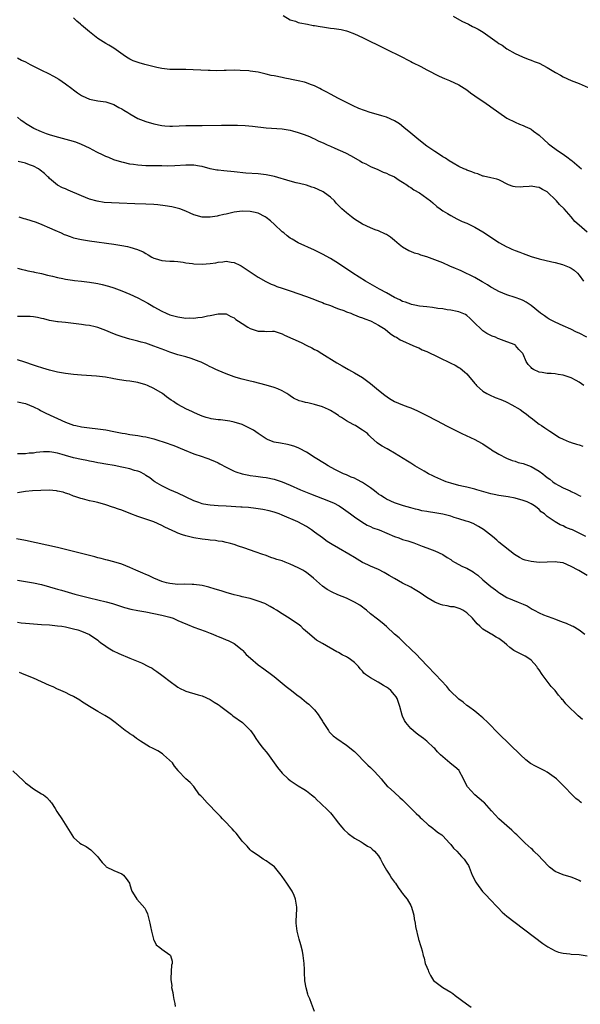
# Model space of a CAD drawing. Units: inches. Extents: x 2553000 to 2556000, y 1518000 to 1521000.
# Drawn here: x 2553528 to 2553667, y 1519401 to 1519646 of the extents above; entities that cross this region are included whole.
import ezdxf

# ---------------------------------------------------------------- set-up
doc = ezdxf.new("R2010")
doc.units = ezdxf.units.IN
doc.header["$MEASUREMENT"] = 0
doc.layers.add('LD25531518_10ft', color=123, linetype='Continuous')

msp = doc.modelspace()

# ---------------------------------------------------------------- linework, layer by layer
at = {"layer": 'LD25531518_10ft'}
for points, elevation in [([(2553593.21, 1519647.21), (2553595, 1519646.09), (2553596.26, 1519645.74), (2553597, 1519645.47), (2553597.36, 1519645.36), (2553599.25, 1519645), (2553600.7, 1519644.7), (2553601, 1519644.67), (2553602.41, 1519644.41), (2553603, 1519644.34), (2553605, 1519644.06), (2553605.95, 1519643.95), (2553607.68, 1519643.68), (2553609, 1519643.36), (2553609.28, 1519643.28), (2553611, 1519642.65), (2553613, 1519641.71), (2553618.53, 1519639), (2553623, 1519636.78), (2553624.17, 1519636.17), (2553625, 1519635.76), (2553625.49, 1519635.49), (2553627.56, 1519634.44), (2553629, 1519633.67), (2553632.1, 1519632.1), (2553633.47, 1519631.47), (2553634.64, 1519631), (2553637, 1519629.91), (2553639, 1519628.67), (2553639.9, 1519627.9), (2553641, 1519627.21), (2553641.11, 1519627.11), (2553643, 1519625.83), (2553644.65, 1519624.65), (2553645, 1519624.43), (2553646.99, 1519622.99), (2553649, 1519621.64), (2553651, 1519620.58), (2553652.14, 1519620.14), (2553653, 1519619.75), (2553653.56, 1519619.56), (2553654.72, 1519619), (2553655, 1519618.85), (2553655.65, 1519618.35), (2553657, 1519617.37), (2553658.23, 1519616.23), (2553659.29, 1519615.29), (2553659.65, 1519615), (2553661.57, 1519613.57), (2553662.79, 1519612.79), (2553663.94, 1519611.94), (2553665, 1519611.18), (2553665.24, 1519611), (2553667.56, 1519609)], 8920), ([(2553635.58, 1519647), (2553637.77, 1519645.77), (2553639.38, 1519645), (2553640.44, 1519644.44), (2553641, 1519644.2), (2553641.79, 1519643.79), (2553643.07, 1519643.07), (2553646.57, 1519640.57), (2553647, 1519640.21), (2553647.78, 1519639.78), (2553649, 1519638.85), (2553651, 1519637.69), (2553652.85, 1519636.85), (2553654.28, 1519636.28), (2553655, 1519636.08), (2553655.74, 1519635.74), (2553657, 1519635.3), (2553659, 1519634.24), (2553661.06, 1519633), (2553662.3, 1519632.3), (2553663, 1519631.94), (2553665, 1519631.02), (2553667, 1519630.25), (2553669.23, 1519629.23)], 8910), ([(2553669, 1519593.21), (2553667, 1519594.91), (2553665.9, 1519595.9), (2553665.03, 1519597), (2553663.23, 1519599), (2553662.08, 1519600.08), (2553661.35, 1519601), (2553661, 1519601.35), (2553659.24, 1519603), (2553659, 1519603.21), (2553657.82, 1519603.82), (2553657, 1519604.32), (2553656.38, 1519604.38), (2553655, 1519604.64), (2553654.57, 1519604.57), (2553653, 1519604.47), (2553652.41, 1519604.41), (2553651, 1519604.49), (2553650.55, 1519604.55), (2553649.35, 1519605), (2553647, 1519606.23), (2553646.44, 1519606.44), (2553645, 1519606.7), (2553643.16, 1519607.16), (2553643, 1519607.18), (2553641.7, 1519607.7), (2553641, 1519607.9), (2553640.24, 1519608.24), (2553639, 1519608.68), (2553638.78, 1519608.78), (2553638.24, 1519609), (2553637, 1519609.6), (2553635.59, 1519610.41), (2553634.61, 1519611), (2553633.64, 1519611.64), (2553633, 1519612), (2553632.41, 1519612.41), (2553631, 1519613.27), (2553629, 1519614.67), (2553627, 1519616.23), (2553625, 1519617.88), (2553623.31, 1519619.31), (2553622.19, 1519620.19), (2553620.98, 1519620.98), (2553619, 1519621.83), (2553617.83, 1519622.17), (2553617, 1519622.43), (2553614.93, 1519623), (2553613.49, 1519623.49), (2553612.05, 1519624.05), (2553610.67, 1519624.67), (2553609, 1519625.49), (2553607, 1519626.52), (2553605, 1519627.59), (2553604.1, 1519628.1), (2553602.79, 1519628.79), (2553602.35, 1519629), (2553601, 1519629.64), (2553600.03, 1519629.97), (2553599, 1519630.38), (2553598.54, 1519630.54), (2553597, 1519630.9), (2553595.27, 1519631.27), (2553595, 1519631.31), (2553593.61, 1519631.61), (2553593, 1519631.71), (2553591, 1519632.14), (2553590.27, 1519632.27), (2553589, 1519632.61), (2553588.64, 1519632.64), (2553586.96, 1519633.04), (2553585, 1519633.3), (2553584.64, 1519633.36), (2553582.49, 1519633.51), (2553581, 1519633.53), (2553579, 1519633.48), (2553578.54, 1519633.46), (2553576.56, 1519633.44), (2553575, 1519633.49), (2553574.51, 1519633.49), (2553569, 1519633.74), (2553566.26, 1519633.74), (2553565, 1519633.71), (2553563, 1519633.94), (2553561.77, 1519634.23), (2553558.77, 1519635), (2553557.38, 1519635.38), (2553555.88, 1519635.88), (2553555, 1519636.33), (2553554.58, 1519636.58), (2553553.93, 1519637), (2553551, 1519639.08), (2553549.81, 1519639.81), (2553549, 1519640.23), (2553547.74, 1519641), (2553547, 1519641.42), (2553545, 1519643.08), (2553543.98, 1519643.98), (2553543, 1519644.79), (2553542.72, 1519645), (2553541.78, 1519645.78), (2553541, 1519646.6)], 8930), ([(2553527, 1519636.63), (2553528.05, 1519636.05), (2553529, 1519635.61), (2553530.14, 1519635), (2553531, 1519634.59), (2553533, 1519633.6), (2553534.72, 1519632.72), (2553536.03, 1519632.03), (2553537.3, 1519631.3), (2553539, 1519630.13), (2553540.55, 1519629), (2553541, 1519628.63), (2553541.95, 1519627.95), (2553543, 1519627.25), (2553543.17, 1519627.17), (2553545, 1519626.36), (2553547, 1519625.91), (2553549, 1519625.64), (2553551, 1519625.05), (2553552.25, 1519624.25), (2553553, 1519623.93), (2553553.56, 1519623.56), (2553554.53, 1519623), (2553555, 1519622.7), (2553557, 1519621.56), (2553558.33, 1519621), (2553559, 1519620.75), (2553561, 1519620.22), (2553563, 1519619.81), (2553563.72, 1519619.72), (2553565, 1519619.62), (2553565.62, 1519619.62), (2553569, 1519619.77), (2553571.74, 1519619.74), (2553573, 1519619.75), (2553577.88, 1519619.88), (2553579.9, 1519619.9), (2553581.87, 1519619.87), (2553583.77, 1519619.77), (2553585.61, 1519619.61), (2553589, 1519619.23), (2553593, 1519618.92), (2553595, 1519618.6), (2553595.54, 1519618.46), (2553597, 1519618.02), (2553598.47, 1519617.53), (2553599.78, 1519617), (2553600.61, 1519616.61), (2553601, 1519616.46), (2553601.97, 1519615.97), (2553603.35, 1519615.35), (2553604.19, 1519615), (2553605, 1519614.6), (2553606.11, 1519614.11), (2553608.76, 1519613), (2553610.21, 1519612.21), (2553612.36, 1519611), (2553613, 1519610.6), (2553613.81, 1519610.19), (2553615, 1519609.55), (2553616.8, 1519608.8), (2553617, 1519608.74), (2553618.17, 1519608.17), (2553619, 1519607.94), (2553619.57, 1519607.57), (2553621, 1519606.98), (2553622.15, 1519606.15), (2553623, 1519605.7), (2553624.05, 1519605), (2553624.58, 1519604.58), (2553625, 1519604.34), (2553625.78, 1519603.78), (2553627.18, 1519603), (2553629.98, 1519601), (2553630.5, 1519600.5), (2553631.56, 1519599.56), (2553632.36, 1519599), (2553633, 1519598.52), (2553634.15, 1519597.85), (2553635, 1519597.33), (2553636.51, 1519596.51), (2553637, 1519596.3), (2553637.86, 1519595.86), (2553639, 1519595.41), (2553641, 1519594.48), (2553643, 1519593.31), (2553644.37, 1519592.37), (2553647, 1519590.62), (2553649, 1519589.53), (2553649.39, 1519589.39), (2553650.22, 1519589), (2553651, 1519588.66), (2553652.21, 1519588.21), (2553653, 1519587.88), (2553655, 1519587.12), (2553657, 1519586.54), (2553660.18, 1519585.82), (2553661, 1519585.62), (2553662.86, 1519585.14), (2553663.27, 1519585), (2553664.49, 1519584.49), (2553665, 1519584.22), (2553665.73, 1519583.73), (2553666.54, 1519583), (2553667, 1519582.47), (2553668.04, 1519581)], 8940), ([(2553668.86, 1519567), (2553667, 1519568.02), (2553666.3, 1519568.3), (2553664.94, 1519569), (2553663, 1519569.86), (2553661, 1519570.79), (2553659.55, 1519571.55), (2553659, 1519571.88), (2553658.32, 1519572.32), (2553657.39, 1519573), (2553655, 1519574.92), (2553653.77, 1519575.77), (2553653, 1519576.17), (2553652.43, 1519576.43), (2553651, 1519576.96), (2553649, 1519577.59), (2553647, 1519578.38), (2553645.31, 1519579.31), (2553645, 1519579.47), (2553644.11, 1519580.11), (2553643, 1519580.74), (2553642.85, 1519580.85), (2553641, 1519581.92), (2553637.58, 1519583.58), (2553637, 1519583.8), (2553636.18, 1519584.18), (2553634.76, 1519584.76), (2553633, 1519585.54), (2553631, 1519586.34), (2553629, 1519587.06), (2553627.5, 1519587.5), (2553627, 1519587.7), (2553625.95, 1519587.95), (2553625, 1519588.39), (2553624.53, 1519588.53), (2553623, 1519589.47), (2553622.11, 1519590.11), (2553621, 1519591.1), (2553619.94, 1519591.94), (2553619, 1519592.59), (2553618.74, 1519592.74), (2553617, 1519593.53), (2553616.19, 1519593.81), (2553615, 1519594.25), (2553613, 1519595.19), (2553611, 1519596.46), (2553610.27, 1519597), (2553609, 1519597.98), (2553607.87, 1519599), (2553607.43, 1519599.43), (2553606.46, 1519600.46), (2553606, 1519601), (2553605, 1519601.91), (2553603.55, 1519603), (2553603.21, 1519603.21), (2553603, 1519603.32), (2553601, 1519604.21), (2553600.39, 1519604.39), (2553599, 1519604.88), (2553597.29, 1519605.29), (2553596.48, 1519605.52), (2553595, 1519605.87), (2553591.03, 1519607.03), (2553589.4, 1519607.4), (2553589, 1519607.46), (2553587, 1519607.7), (2553583.94, 1519607.94), (2553581, 1519608.23), (2553578.46, 1519608.46), (2553577, 1519608.62), (2553576.67, 1519608.67), (2553575, 1519609.01), (2553573, 1519609.53), (2553572.34, 1519609.66), (2553571, 1519609.89), (2553569.88, 1519609.88), (2553569, 1519609.92), (2553566.26, 1519609.74), (2553564.32, 1519609.68), (2553563, 1519609.7), (2553562.31, 1519609.69), (2553559, 1519609.74), (2553557, 1519609.86), (2553555.96, 1519610.04), (2553555, 1519610.15), (2553553.47, 1519610.53), (2553553, 1519610.62), (2553551, 1519611.23), (2553549.77, 1519611.77), (2553549, 1519612.07), (2553548.39, 1519612.39), (2553546.83, 1519613.17), (2553545, 1519614.11), (2553543, 1519615.05), (2553541.59, 1519615.59), (2553540.06, 1519616.06), (2553536.44, 1519617), (2553535, 1519617.43), (2553534.26, 1519617.74), (2553533, 1519618.19), (2553531.05, 1519619), (2553529, 1519620.25), (2553528.59, 1519620.59), (2553527.92, 1519621), (2553527, 1519621.83)], 8950), ([(2553668.18, 1519555), (2553667, 1519555.81), (2553666.21, 1519556.21), (2553665, 1519556.9), (2553663, 1519557.6), (2553661.77, 1519557.77), (2553661, 1519557.9), (2553660.03, 1519557.97), (2553659, 1519557.98), (2553657.77, 1519558.23), (2553657, 1519558.33), (2553655.59, 1519559), (2553655.23, 1519559.23), (2553655, 1519559.48), (2553654.26, 1519560.26), (2553653.81, 1519561), (2553653, 1519562.84), (2553652.91, 1519563), (2553651.99, 1519563.99), (2553651.14, 1519565), (2553651, 1519565.09), (2553649, 1519565.91), (2553647.62, 1519566.38), (2553647, 1519566.61), (2553646.74, 1519566.74), (2553646.14, 1519567), (2553645.3, 1519567.3), (2553645, 1519567.44), (2553643.97, 1519567.97), (2553643, 1519568.64), (2553642.54, 1519569), (2553641, 1519570.56), (2553640.51, 1519571), (2553639.75, 1519571.75), (2553639, 1519572.43), (2553638.66, 1519572.66), (2553637, 1519573.36), (2553636.56, 1519573.44), (2553635, 1519573.8), (2553634.11, 1519573.89), (2553633, 1519574.1), (2553631.78, 1519574.22), (2553630.46, 1519574.46), (2553629, 1519574.6), (2553627.2, 1519574.8), (2553626.04, 1519575), (2553625.19, 1519575.19), (2553625, 1519575.22), (2553623.73, 1519575.73), (2553623, 1519575.94), (2553622.33, 1519576.33), (2553621, 1519576.95), (2553619, 1519578.08), (2553617.25, 1519579), (2553613.77, 1519581), (2553610.61, 1519583), (2553607, 1519585.38), (2553605, 1519586.63), (2553603, 1519587.75), (2553601, 1519588.72), (2553597, 1519590.58), (2553595.45, 1519591.45), (2553595, 1519591.73), (2553594.26, 1519592.26), (2553593.37, 1519593), (2553593, 1519593.32), (2553591.09, 1519595.09), (2553590.03, 1519596.03), (2553589, 1519596.85), (2553588.76, 1519597), (2553587, 1519597.9), (2553585.83, 1519598.17), (2553585, 1519598.38), (2553583, 1519598.44), (2553581, 1519598.16), (2553579, 1519597.69), (2553578.42, 1519597.58), (2553577, 1519597.24), (2553576.78, 1519597.22), (2553575, 1519596.92), (2553573, 1519596.95), (2553571, 1519597.55), (2553570.05, 1519597.95), (2553569, 1519598.43), (2553567.5, 1519599), (2553567.12, 1519599.12), (2553565.51, 1519599.51), (2553563.79, 1519599.79), (2553561.98, 1519599.98), (2553561, 1519600.06), (2553559, 1519600.17), (2553556.27, 1519600.27), (2553552.39, 1519600.39), (2553550.47, 1519600.47), (2553548.62, 1519600.62), (2553546.91, 1519600.91), (2553545, 1519601.46), (2553543, 1519602.24), (2553539.66, 1519603.66), (2553539, 1519603.96), (2553538.26, 1519604.26), (2553536.95, 1519604.95), (2553535, 1519606.56), (2553534.79, 1519606.79), (2553534.62, 1519607), (2553533.79, 1519607.79), (2553532.69, 1519608.69), (2553532.28, 1519609), (2553531, 1519609.67), (2553530, 1519610), (2553529, 1519610.4), (2553527.17, 1519610.83)], 8960), ([(2553527.37, 1519597), (2553528.59, 1519596.59), (2553529, 1519596.49), (2553531.66, 1519595.66), (2553533.11, 1519595.11), (2553535, 1519594.29), (2553536.32, 1519593.68), (2553537.93, 1519593), (2553538.65, 1519592.65), (2553539, 1519592.51), (2553540.11, 1519592.11), (2553541, 1519591.82), (2553543, 1519591.36), (2553545, 1519591.04), (2553551, 1519590.22), (2553553, 1519589.91), (2553554.41, 1519589.59), (2553555, 1519589.48), (2553556.89, 1519588.89), (2553558.3, 1519588.3), (2553559, 1519587.86), (2553559.59, 1519587.59), (2553560.52, 1519587), (2553561, 1519586.73), (2553561.36, 1519586.64), (2553563, 1519586.13), (2553563.9, 1519586.1), (2553565, 1519585.99), (2553566.04, 1519585.96), (2553567, 1519585.88), (2553568.28, 1519585.72), (2553569, 1519585.59), (2553570.63, 1519585.37), (2553571, 1519585.31), (2553573, 1519585.24), (2553575, 1519585.39), (2553576.41, 1519585.59), (2553577, 1519585.71), (2553578.22, 1519585.78), (2553579, 1519585.95), (2553580.3, 1519585.7), (2553581, 1519585.68), (2553582.42, 1519585), (2553582.8, 1519584.8), (2553587, 1519582.02), (2553588.89, 1519580.89), (2553590.22, 1519580.22), (2553591, 1519579.97), (2553591.67, 1519579.67), (2553593, 1519579.25), (2553593.69, 1519579), (2553595, 1519578.56), (2553599, 1519577.16), (2553601, 1519576.44), (2553602.02, 1519576.02), (2553603, 1519575.67), (2553603.46, 1519575.46), (2553605, 1519574.91), (2553606.35, 1519574.35), (2553607, 1519574.13), (2553608.35, 1519573.65), (2553609, 1519573.38), (2553610.05, 1519573), (2553610.72, 1519572.72), (2553611, 1519572.63), (2553612.14, 1519572.14), (2553613, 1519571.85), (2553613.59, 1519571.59), (2553615, 1519571.09), (2553615.19, 1519571), (2553617, 1519570.06), (2553618.64, 1519569), (2553619.93, 1519567.93), (2553621, 1519567.22), (2553621.44, 1519567), (2553622.4, 1519566.4), (2553623, 1519566.09), (2553625.54, 1519565), (2553626.53, 1519564.53), (2553627, 1519564.34), (2553627.9, 1519563.9), (2553629, 1519563.43), (2553631.93, 1519562.07), (2553635, 1519560.6), (2553636.06, 1519560.06), (2553637, 1519559.51), (2553637.31, 1519559.31), (2553638.42, 1519558.42), (2553639, 1519557.87), (2553641, 1519555.5), (2553641.22, 1519555.22), (2553641.42, 1519555), (2553643, 1519553.59), (2553643.95, 1519553), (2553644.63, 1519552.63), (2553646.04, 1519552.04), (2553647.48, 1519551.48), (2553648.61, 1519551), (2553649, 1519550.82), (2553650.21, 1519550.21), (2553652.27, 1519549), (2553653, 1519548.43), (2553653.83, 1519547.83), (2553654.89, 1519547), (2553655, 1519546.9), (2553657, 1519545.38), (2553657.6, 1519545), (2553658.43, 1519544.43), (2553659.64, 1519543.64), (2553662.08, 1519542.08), (2553663, 1519541.64), (2553664.47, 1519541), (2553664.85, 1519540.85), (2553665, 1519540.81), (2553666.36, 1519540.36), (2553667, 1519540.2), (2553667.88, 1519539.88)], 8970), ([(2553527, 1519584.19), (2553527.96, 1519583.96), (2553529, 1519583.76), (2553529.6, 1519583.6), (2553531, 1519583.32), (2553531.25, 1519583.25), (2553533, 1519582.89), (2553534.52, 1519582.52), (2553535.73, 1519582.27), (2553537, 1519581.94), (2553538.31, 1519581.69), (2553539, 1519581.52), (2553540.73, 1519581.27), (2553541.19, 1519581.19), (2553543, 1519581.01), (2553545, 1519580.77), (2553546.51, 1519580.51), (2553547, 1519580.4), (2553548.14, 1519580.14), (2553549.71, 1519579.71), (2553551, 1519579.3), (2553553, 1519578.59), (2553555, 1519577.78), (2553557, 1519576.88), (2553559.52, 1519575.52), (2553560.31, 1519575), (2553561, 1519574.59), (2553563, 1519573.48), (2553564.05, 1519573), (2553565, 1519572.63), (2553567, 1519572.07), (2553567.96, 1519571.96), (2553569, 1519571.79), (2553569.82, 1519571.82), (2553571, 1519571.79), (2553571.94, 1519571.94), (2553573, 1519572.03), (2553574.35, 1519572.35), (2553575, 1519572.45), (2553577, 1519572.89), (2553579, 1519572.82), (2553580.2, 1519572.2), (2553581, 1519571.87), (2553581.47, 1519571.47), (2553582.13, 1519571), (2553583, 1519570.43), (2553584.43, 1519569.57), (2553585, 1519569.2), (2553587, 1519568.54), (2553588.55, 1519568.55), (2553589, 1519568.49), (2553590.57, 1519568.57), (2553591, 1519568.52), (2553593, 1519567.85), (2553593.53, 1519567.53), (2553597.67, 1519565.67), (2553599.12, 1519565), (2553600.36, 1519564.36), (2553601, 1519564), (2553601.68, 1519563.68), (2553602.89, 1519563), (2553606.63, 1519560.63), (2553607.89, 1519559.89), (2553609.47, 1519559), (2553611, 1519558.16), (2553612.98, 1519556.98), (2553615, 1519555.49), (2553617, 1519553.82), (2553618.56, 1519552.56), (2553619.75, 1519551.75), (2553621, 1519551), (2553623, 1519550.18), (2553624.32, 1519549.68), (2553625, 1519549.44), (2553626.71, 1519548.71), (2553627, 1519548.54), (2553628.06, 1519548.06), (2553629, 1519547.52), (2553629.36, 1519547.36), (2553633, 1519545.46), (2553633.78, 1519545), (2553637.27, 1519543.27), (2553637.79, 1519543), (2553641, 1519541.52), (2553642.62, 1519540.62), (2553643, 1519540.44), (2553643.85, 1519539.85), (2553645, 1519539.11), (2553645.15, 1519539), (2553647, 1519537.86), (2553648.9, 1519536.9), (2553650.31, 1519536.31), (2553651, 1519536.11), (2553651.81, 1519535.81), (2553653, 1519535.52), (2553655, 1519534.84), (2553657, 1519533.68), (2553657.92, 1519533), (2553658.52, 1519532.52), (2553659, 1519532.1), (2553659.66, 1519531.66), (2553660.46, 1519531), (2553661, 1519530.6), (2553661.94, 1519530.06), (2553663, 1519529.48), (2553664.73, 1519528.73), (2553665, 1519528.57), (2553666.11, 1519528.11), (2553667, 1519527.56), (2553667.38, 1519527.38)], 8980), ([(2553668.62, 1519517.38), (2553667, 1519518.19), (2553665.29, 1519519), (2553665.08, 1519519.08), (2553665, 1519519.14), (2553663.63, 1519519.63), (2553663, 1519520), (2553662.29, 1519520.29), (2553661, 1519521.03), (2553659, 1519522.39), (2553658.33, 1519523), (2553657.54, 1519523.54), (2553657, 1519524.1), (2553656.49, 1519524.49), (2553655.85, 1519525), (2553655, 1519525.51), (2553653.99, 1519525.99), (2553653, 1519526.38), (2553651, 1519526.96), (2553649.28, 1519527.28), (2553647, 1519527.6), (2553645.84, 1519527.84), (2553645, 1519527.99), (2553641.49, 1519529), (2553641, 1519529.17), (2553639, 1519529.67), (2553638.14, 1519529.86), (2553637, 1519530.09), (2553635, 1519530.62), (2553633.81, 1519531), (2553633.23, 1519531.23), (2553631, 1519532.27), (2553630.52, 1519532.52), (2553629.48, 1519533), (2553628.37, 1519533.63), (2553626.03, 1519535), (2553625, 1519535.62), (2553624.18, 1519536.18), (2553621, 1519538.17), (2553619.52, 1519539), (2553619.18, 1519539.18), (2553619, 1519539.29), (2553617.86, 1519539.86), (2553617, 1519540.49), (2553616.68, 1519540.68), (2553615, 1519542.2), (2553614.59, 1519542.59), (2553614.25, 1519543), (2553613.52, 1519543.52), (2553613, 1519543.9), (2553612.32, 1519544.32), (2553611.29, 1519545), (2553611, 1519545.13), (2553610.69, 1519545.31), (2553609, 1519546.16), (2553607.77, 1519547), (2553607.29, 1519547.29), (2553607, 1519547.52), (2553606.07, 1519548.07), (2553605, 1519548.76), (2553604.52, 1519549), (2553603, 1519549.66), (2553601, 1519550.28), (2553599.36, 1519550.64), (2553598.75, 1519550.75), (2553597.93, 1519551), (2553597.2, 1519551.2), (2553595.83, 1519551.83), (2553595, 1519552.4), (2553594.64, 1519552.64), (2553594.13, 1519553), (2553593, 1519553.69), (2553591.86, 1519554.14), (2553591, 1519554.51), (2553589, 1519555.05), (2553585.87, 1519555.87), (2553585, 1519556.1), (2553583, 1519556.61), (2553581.55, 1519557), (2553581, 1519557.18), (2553579, 1519557.94), (2553577, 1519558.75), (2553576.43, 1519559), (2553575.46, 1519559.46), (2553575, 1519559.65), (2553574.12, 1519560.12), (2553572.77, 1519560.77), (2553572.26, 1519561), (2553571, 1519561.5), (2553570.31, 1519561.69), (2553569, 1519562.1), (2553567, 1519562.67), (2553565, 1519563.32), (2553563.76, 1519563.76), (2553561, 1519564.82), (2553559, 1519565.51), (2553557.82, 1519565.82), (2553557, 1519566.06), (2553555, 1519566.56), (2553553.12, 1519567.12), (2553551.63, 1519567.63), (2553550.18, 1519568.18), (2553549, 1519568.69), (2553547, 1519569.47), (2553546.39, 1519569.61), (2553545, 1519569.96), (2553543.94, 1519570.06), (2553543, 1519570.21), (2553541.66, 1519570.34), (2553541, 1519570.45), (2553539, 1519570.67), (2553537.18, 1519570.82), (2553537, 1519570.82), (2553535, 1519571.16), (2553533.59, 1519571.59), (2553533, 1519571.71), (2553531.97, 1519571.97), (2553531, 1519572.11), (2553530.18, 1519572.18), (2553529, 1519572.2), (2553528.2, 1519572.2), (2553527, 1519572.16)], 8990), ([(2553669, 1519507.69), (2553666.89, 1519508.89), (2553666.73, 1519509), (2553665, 1519509.9), (2553663, 1519510.78), (2553661.52, 1519511), (2553661, 1519511.06), (2553659, 1519510.97), (2553657, 1519510.92), (2553655, 1519511.13), (2553653.51, 1519511.51), (2553653, 1519511.68), (2553652.11, 1519512.11), (2553650.87, 1519512.87), (2553647, 1519516), (2553646.44, 1519516.44), (2553645.36, 1519517.36), (2553643.12, 1519519.12), (2553641.89, 1519519.89), (2553640.57, 1519520.57), (2553639.48, 1519521), (2553638.79, 1519521.21), (2553637, 1519521.81), (2553635.87, 1519522.13), (2553635, 1519522.44), (2553633, 1519522.92), (2553631, 1519523.26), (2553629.48, 1519523.48), (2553629, 1519523.58), (2553627.8, 1519523.8), (2553627, 1519524.01), (2553626.19, 1519524.19), (2553625, 1519524.52), (2553623.19, 1519525), (2553621, 1519525.74), (2553619, 1519526.64), (2553618.45, 1519527), (2553617.6, 1519527.6), (2553617, 1519527.96), (2553616.44, 1519528.44), (2553615.68, 1519529), (2553615, 1519529.48), (2553613, 1519530.83), (2553611.59, 1519531.59), (2553611, 1519531.87), (2553610.18, 1519532.18), (2553609, 1519532.7), (2553608.78, 1519532.78), (2553608.27, 1519533), (2553606.08, 1519534.08), (2553604.47, 1519535), (2553603.55, 1519535.55), (2553601.18, 1519537), (2553599, 1519538.36), (2553597.31, 1519539.31), (2553597, 1519539.45), (2553595.89, 1519539.89), (2553595, 1519540.14), (2553594.3, 1519540.3), (2553592.6, 1519540.6), (2553591, 1519540.9), (2553589.48, 1519541.48), (2553589, 1519541.69), (2553587, 1519543.02), (2553585.84, 1519543.84), (2553584.54, 1519544.54), (2553583, 1519545.25), (2553581, 1519545.86), (2553579.92, 1519546.08), (2553577.57, 1519546.43), (2553577, 1519546.43), (2553575.27, 1519546.73), (2553575, 1519546.74), (2553574.07, 1519547), (2553573.26, 1519547.26), (2553573, 1519547.37), (2553571.88, 1519547.88), (2553571, 1519548.25), (2553570.49, 1519548.49), (2553569.11, 1519549.11), (2553567, 1519550.24), (2553566.52, 1519550.52), (2553565.87, 1519551), (2553565.34, 1519551.34), (2553564.19, 1519552.19), (2553563.14, 1519553), (2553561, 1519554.25), (2553559.45, 1519555), (2553559, 1519555.19), (2553557, 1519555.73), (2553555, 1519556.04), (2553554.14, 1519556.14), (2553552.4, 1519556.4), (2553551, 1519556.67), (2553550.71, 1519556.71), (2553548.94, 1519557.06), (2553546.67, 1519557.33), (2553543, 1519557.54), (2553541, 1519557.73), (2553539, 1519557.99), (2553537, 1519558.33), (2553535, 1519558.8), (2553533.3, 1519559.3), (2553531.79, 1519559.79), (2553531, 1519560.08), (2553528.82, 1519560.82), (2553527, 1519561.36)], 9000), ([(2553527, 1519550.89), (2553529, 1519550.52), (2553531, 1519549.71), (2553532.46, 1519549), (2553532.79, 1519548.79), (2553534.12, 1519548.12), (2553539, 1519545.9), (2553541, 1519545.14), (2553541.56, 1519545), (2553543, 1519544.69), (2553545, 1519544.41), (2553547, 1519544.18), (2553549, 1519543.91), (2553551, 1519543.56), (2553553.13, 1519543.13), (2553553.82, 1519543), (2553555, 1519542.81), (2553557, 1519542.53), (2553558.28, 1519542.28), (2553559, 1519542.19), (2553561, 1519541.69), (2553564.53, 1519540.53), (2553565, 1519540.34), (2553566.01, 1519540.01), (2553568.59, 1519539), (2553571, 1519538), (2553573, 1519537.29), (2553573.97, 1519537), (2553574.72, 1519536.72), (2553575, 1519536.58), (2553576.14, 1519536.14), (2553577, 1519535.69), (2553577.47, 1519535.47), (2553579, 1519534.63), (2553579.68, 1519534.32), (2553581, 1519533.67), (2553581.47, 1519533.46), (2553582.99, 1519532.99), (2553584.65, 1519532.65), (2553585, 1519532.61), (2553586.38, 1519532.38), (2553587, 1519532.31), (2553588.14, 1519532.14), (2553589, 1519532.05), (2553591, 1519531.68), (2553591.52, 1519531.52), (2553593, 1519531), (2553595, 1519530.14), (2553597.56, 1519529), (2553600.01, 1519528.01), (2553603, 1519526.83), (2553605.73, 1519525.73), (2553607.17, 1519525), (2553608.29, 1519524.29), (2553609.98, 1519523), (2553611, 1519522.26), (2553612.84, 1519521), (2553614.2, 1519520.2), (2553615, 1519519.86), (2553615.57, 1519519.57), (2553617.15, 1519519), (2553621, 1519517.35), (2553622.05, 1519517), (2553623, 1519516.63), (2553624.28, 1519516.28), (2553625, 1519516.02), (2553625.8, 1519515.8), (2553627.89, 1519515), (2553629, 1519514.54), (2553631, 1519513.81), (2553633, 1519512.9), (2553634.12, 1519512.12), (2553635, 1519511.61), (2553635.34, 1519511.34), (2553635.92, 1519511), (2553637.93, 1519509.93), (2553639, 1519509.5), (2553640.54, 1519508.54), (2553641, 1519508.24), (2553641.71, 1519507.71), (2553643, 1519506.57), (2553645, 1519504.88), (2553646.1, 1519504.1), (2553647, 1519503.39), (2553647.25, 1519503.25), (2553647.62, 1519503), (2553649, 1519502.18), (2553651.75, 1519501), (2553652.66, 1519500.66), (2553653, 1519500.5), (2553654.07, 1519500.07), (2553655, 1519499.41), (2553655.3, 1519499.3), (2553655.78, 1519499), (2553657, 1519498.35), (2553658.14, 1519497.86), (2553659, 1519497.55), (2553660.41, 1519497), (2553660.86, 1519496.86), (2553662.3, 1519496.3), (2553663, 1519496.01), (2553663.74, 1519495.74), (2553665.15, 1519495.15), (2553665.48, 1519495), (2553667, 1519494.08), (2553668.38, 1519493)], 9010), ([(2553667.78, 1519471.78), (2553666.71, 1519472.71), (2553666.4, 1519473), (2553664.35, 1519475), (2553663.69, 1519475.7), (2553663, 1519476.56), (2553662.79, 1519476.79), (2553662.62, 1519477), (2553661.85, 1519477.85), (2553660.97, 1519479), (2553660.01, 1519480.01), (2553659, 1519481.36), (2553657.73, 1519483), (2553657, 1519484.17), (2553656.64, 1519484.64), (2553656.41, 1519485), (2553655, 1519486.55), (2553654.43, 1519487), (2553653.53, 1519487.53), (2553653, 1519487.82), (2553652.18, 1519488.18), (2553650.88, 1519488.89), (2553650.75, 1519489), (2553649.7, 1519489.7), (2553649, 1519490.36), (2553648.26, 1519491), (2553647, 1519491.94), (2553646.31, 1519492.31), (2553645.14, 1519493), (2553645.04, 1519493.04), (2553644.8, 1519493.2), (2553643, 1519494.27), (2553642.25, 1519495), (2553641.59, 1519495.59), (2553640.37, 1519497), (2553639, 1519498.32), (2553637.97, 1519499), (2553637.34, 1519499.34), (2553635.81, 1519499.81), (2553635, 1519499.88), (2553634.07, 1519500.07), (2553633, 1519500.24), (2553632.42, 1519500.42), (2553631, 1519500.98), (2553629, 1519502.21), (2553627.34, 1519503.34), (2553626.09, 1519504.09), (2553625, 1519504.71), (2553623, 1519505.78), (2553621, 1519506.88), (2553619.67, 1519507.67), (2553618.41, 1519508.41), (2553617, 1519509.12), (2553615, 1519509.98), (2553614.3, 1519510.3), (2553613, 1519510.93), (2553611, 1519512.11), (2553609.56, 1519513), (2553607, 1519514.45), (2553605.4, 1519515.4), (2553604.16, 1519516.16), (2553603, 1519517), (2553601, 1519518.49), (2553600.29, 1519519), (2553599.52, 1519519.52), (2553599, 1519519.84), (2553596.88, 1519521), (2553593, 1519522.7), (2553592.23, 1519523), (2553591, 1519523.43), (2553589.76, 1519523.76), (2553588.12, 1519524.12), (2553587, 1519524.27), (2553586.38, 1519524.38), (2553584.57, 1519524.57), (2553583, 1519524.68), (2553582.71, 1519524.71), (2553579, 1519524.96), (2553577, 1519525.03), (2553575, 1519525.15), (2553573.39, 1519525.39), (2553573, 1519525.51), (2553572.17, 1519525.83), (2553571, 1519526.24), (2553567, 1519528.17), (2553565.02, 1519529), (2553563, 1519529.96), (2553561.22, 1519531), (2553561, 1519531.15), (2553559.99, 1519531.99), (2553559, 1519532.61), (2553558.78, 1519532.78), (2553557.48, 1519533.48), (2553557, 1519533.61), (2553556.19, 1519533.81), (2553555, 1519534.21), (2553553.47, 1519534.53), (2553553, 1519534.66), (2553551.07, 1519535.07), (2553549, 1519535.41), (2553547.61, 1519535.61), (2553547, 1519535.71), (2553545.95, 1519535.95), (2553545, 1519536.11), (2553544.3, 1519536.3), (2553543, 1519536.54), (2553540.99, 1519536.99), (2553539, 1519537.56), (2553538.16, 1519537.84), (2553537, 1519538.17), (2553535.58, 1519538.42), (2553535, 1519538.5), (2553533.52, 1519538.48), (2553531.7, 1519538.3), (2553531, 1519538.17), (2553529.9, 1519538.1), (2553529, 1519537.98), (2553528, 1519538), (2553527, 1519537.97)], 9020), ([(2553667.6, 1519451), (2553667.26, 1519451.26), (2553667, 1519451.52), (2553666.13, 1519452.13), (2553665.23, 1519453), (2553663.32, 1519455), (2553663.14, 1519455.14), (2553662.15, 1519456.14), (2553661.35, 1519457), (2553659, 1519458.66), (2553658.42, 1519459), (2553656.11, 1519460.11), (2553654.85, 1519460.85), (2553653.72, 1519461.72), (2553652.36, 1519463), (2553647, 1519468.24), (2553644.22, 1519471), (2553643, 1519472.15), (2553642.55, 1519472.55), (2553641.98, 1519473), (2553641, 1519473.82), (2553639.37, 1519475), (2553639, 1519475.29), (2553638.08, 1519476.08), (2553637, 1519476.85), (2553636.83, 1519477), (2553635, 1519478.76), (2553634.78, 1519479), (2553633.98, 1519479.98), (2553631.19, 1519483), (2553629.15, 1519485.15), (2553626.2, 1519488.2), (2553625.36, 1519489), (2553623.16, 1519491.16), (2553623, 1519491.28), (2553622.14, 1519492.14), (2553621, 1519493.07), (2553619, 1519494.91), (2553617.88, 1519495.88), (2553616.74, 1519496.74), (2553615, 1519498.11), (2553613.99, 1519499), (2553613.45, 1519499.45), (2553613, 1519499.75), (2553612.3, 1519500.3), (2553611, 1519501.05), (2553609, 1519501.98), (2553606.83, 1519502.83), (2553605.46, 1519503.46), (2553604.19, 1519504.19), (2553603, 1519505.03), (2553600.77, 1519507), (2553599, 1519508.41), (2553598.65, 1519508.65), (2553598.12, 1519509), (2553597, 1519509.57), (2553595, 1519510.5), (2553593.72, 1519511), (2553593, 1519511.27), (2553591.67, 1519511.67), (2553591, 1519511.92), (2553590.18, 1519512.18), (2553589, 1519512.62), (2553587.87, 1519513), (2553586.5, 1519513.5), (2553583.44, 1519514.56), (2553582.06, 1519515), (2553581, 1519515.36), (2553579.74, 1519515.74), (2553579, 1519515.9), (2553578.12, 1519516.12), (2553577, 1519516.25), (2553576.37, 1519516.37), (2553575, 1519516.47), (2553574.54, 1519516.54), (2553573, 1519516.68), (2553571, 1519517.03), (2553569, 1519517.52), (2553568.18, 1519517.82), (2553567, 1519518.22), (2553566.44, 1519518.44), (2553563.7, 1519519.7), (2553563, 1519520.09), (2553561, 1519521.04), (2553559, 1519521.7), (2553557, 1519522.33), (2553555.23, 1519523), (2553553, 1519523.94), (2553552.19, 1519524.19), (2553551, 1519524.61), (2553550.68, 1519524.68), (2553549, 1519525.24), (2553547, 1519525.82), (2553545.89, 1519526.11), (2553545, 1519526.29), (2553543.26, 1519526.74), (2553542.82, 1519526.82), (2553542.32, 1519527), (2553541.32, 1519527.32), (2553541, 1519527.46), (2553539.88, 1519527.88), (2553539, 1519528.19), (2553538.39, 1519528.39), (2553537, 1519528.68), (2553536.73, 1519528.73), (2553534.88, 1519528.88), (2553532.87, 1519528.87), (2553530.74, 1519528.74), (2553529, 1519528.56), (2553527, 1519528.22)], 9030), ([(2553667.43, 1519431.43), (2553667, 1519431.66), (2553666.08, 1519432.08), (2553665, 1519432.51), (2553663, 1519433.06), (2553661, 1519433.9), (2553659.6, 1519435), (2553659.28, 1519435.28), (2553659, 1519435.55), (2553658.32, 1519436.32), (2553657.65, 1519437), (2553657, 1519437.71), (2553655.69, 1519439), (2553655.35, 1519439.35), (2553655, 1519439.65), (2553654.31, 1519440.31), (2553653.55, 1519441), (2553653, 1519441.45), (2553651.42, 1519443), (2553651, 1519443.38), (2553650.2, 1519444.2), (2553649, 1519445.27), (2553646.95, 1519447), (2553645.11, 1519449), (2553643.36, 1519451), (2553643.18, 1519451.18), (2553642.1, 1519452.1), (2553640.96, 1519453), (2553639.13, 1519455), (2553638.45, 1519456.45), (2553638.18, 1519457), (2553637.09, 1519459), (2553637.05, 1519459.05), (2553635.97, 1519459.97), (2553634.87, 1519460.87), (2553634.75, 1519461), (2553633, 1519462.44), (2553632.44, 1519463), (2553631.71, 1519463.7), (2553631, 1519464.51), (2553630.74, 1519464.74), (2553629, 1519466.34), (2553628.18, 1519467), (2553627, 1519467.9), (2553626.39, 1519468.39), (2553625, 1519469.52), (2553623.83, 1519471), (2553623.49, 1519471.49), (2553623, 1519472.57), (2553622.87, 1519472.87), (2553622.29, 1519475), (2553621.98, 1519475.98), (2553621.62, 1519477), (2553621.39, 1519477.39), (2553621, 1519477.94), (2553620.09, 1519479), (2553619.47, 1519479.47), (2553619, 1519479.79), (2553618.23, 1519480.23), (2553616.91, 1519481.09), (2553615, 1519482.19), (2553613.78, 1519483), (2553613.34, 1519483.34), (2553613, 1519483.83), (2553612.41, 1519484.41), (2553612, 1519485), (2553611, 1519486), (2553609.71, 1519487), (2553609.25, 1519487.25), (2553609, 1519487.41), (2553607.91, 1519487.91), (2553607, 1519488.46), (2553606.64, 1519488.64), (2553603, 1519490.67), (2553601.57, 1519491.57), (2553600.42, 1519492.42), (2553599.81, 1519493), (2553598.31, 1519494.31), (2553597.63, 1519495), (2553597.28, 1519495.28), (2553597, 1519495.51), (2553596.09, 1519496.09), (2553595, 1519496.86), (2553593, 1519498.07), (2553591.59, 1519499), (2553591, 1519499.37), (2553589.96, 1519499.96), (2553588.65, 1519500.65), (2553587, 1519501.3), (2553585, 1519501.9), (2553583, 1519502.36), (2553582.47, 1519502.47), (2553581, 1519502.83), (2553579, 1519503.43), (2553577.81, 1519503.81), (2553576.27, 1519504.27), (2553574.7, 1519504.71), (2553573, 1519505.13), (2553571, 1519505.42), (2553570.55, 1519505.45), (2553568.54, 1519505.46), (2553567, 1519505.42), (2553565, 1519505.65), (2553564.14, 1519505.86), (2553563, 1519506.19), (2553561, 1519506.95), (2553559.63, 1519507.63), (2553559, 1519507.88), (2553558.23, 1519508.23), (2553556.47, 1519509), (2553555, 1519509.67), (2553553, 1519510.44), (2553551.03, 1519511.03), (2553549.46, 1519511.45), (2553549, 1519511.56), (2553547.88, 1519511.88), (2553547, 1519512.09), (2553546.29, 1519512.29), (2553541, 1519513.67), (2553539, 1519514.16), (2553537, 1519514.62), (2553529, 1519516.38), (2553526.76, 1519516.76)], 9040), ([(2553527, 1519506.46), (2553529, 1519506.12), (2553531, 1519505.8), (2553533, 1519505.38), (2553535, 1519504.83), (2553536.41, 1519504.41), (2553537, 1519504.25), (2553537.96, 1519503.96), (2553541.34, 1519503), (2553542.66, 1519502.66), (2553545, 1519502.08), (2553549.11, 1519501.11), (2553550.69, 1519500.69), (2553552.19, 1519500.19), (2553553.66, 1519499.66), (2553555.23, 1519499.23), (2553557, 1519498.93), (2553559, 1519498.61), (2553561, 1519498.22), (2553563, 1519497.77), (2553565, 1519497.25), (2553565.79, 1519497), (2553567, 1519496.48), (2553568, 1519496), (2553569.41, 1519495.41), (2553571, 1519494.8), (2553573.77, 1519493.77), (2553575, 1519493.26), (2553575.69, 1519493), (2553576.61, 1519492.61), (2553577, 1519492.43), (2553578.08, 1519492.08), (2553579, 1519491.64), (2553579.49, 1519491.49), (2553580.49, 1519491), (2553581, 1519490.69), (2553583, 1519489.15), (2553583.15, 1519489), (2553584, 1519488), (2553585.05, 1519487.05), (2553587, 1519485.39), (2553588.37, 1519484.37), (2553590.32, 1519483), (2553591, 1519482.47), (2553593, 1519480.84), (2553593.99, 1519479.99), (2553595, 1519479.22), (2553597, 1519477.65), (2553597.39, 1519477.39), (2553597.87, 1519477), (2553599, 1519476.04), (2553599.62, 1519475.62), (2553600.24, 1519475), (2553601, 1519474.16), (2553601.97, 1519473), (2553602.39, 1519472.39), (2553603, 1519471.35), (2553603.15, 1519471.15), (2553603.23, 1519471), (2553604.54, 1519469), (2553604.73, 1519468.73), (2553605.72, 1519467.72), (2553606.6, 1519467), (2553609, 1519465.41), (2553611, 1519463.78), (2553611.8, 1519463), (2553613.36, 1519461.36), (2553613.74, 1519461), (2553614.36, 1519460.36), (2553615, 1519459.8), (2553615.84, 1519459), (2553617, 1519457.72), (2553617.62, 1519457), (2553618.24, 1519456.24), (2553619.18, 1519455.18), (2553619.38, 1519455), (2553621, 1519453.58), (2553622.32, 1519452.32), (2553623, 1519451.73), (2553623.35, 1519451.35), (2553625.72, 1519449), (2553626.33, 1519448.33), (2553627, 1519447.76), (2553627.38, 1519447.38), (2553627.82, 1519447), (2553629.48, 1519445.48), (2553630.14, 1519445), (2553630.58, 1519444.58), (2553631, 1519444.29), (2553631.72, 1519443.72), (2553632.73, 1519443), (2553633, 1519442.77), (2553634.68, 1519441), (2553634.82, 1519440.82), (2553635, 1519440.63), (2553635.7, 1519439.7), (2553636.48, 1519439), (2553637.65, 1519437.65), (2553638.36, 1519437), (2553639, 1519436), (2553639.37, 1519435.37), (2553639.55, 1519435), (2553640.33, 1519433), (2553641.26, 1519431.26), (2553641.41, 1519431), (2553642.94, 1519428.94), (2553643.89, 1519427.89), (2553644.76, 1519427), (2553646.66, 1519425), (2553646.82, 1519424.82), (2553647.8, 1519423.8), (2553649, 1519422.75), (2553651, 1519421.19), (2553657.96, 1519415.96), (2553659.17, 1519415.17), (2553661, 1519414.14), (2553661.83, 1519413.83), (2553663, 1519413.53), (2553664.64, 1519413.36), (2553665, 1519413.31), (2553667, 1519413.2), (2553669, 1519412.92)], 9050), ([(2553527, 1519496), (2553527.9, 1519495.9), (2553529, 1519495.81), (2553531, 1519495.61), (2553533, 1519495.46), (2553535, 1519495.33), (2553537, 1519495.15), (2553538.09, 1519495), (2553539, 1519494.86), (2553541, 1519494.39), (2553542.08, 1519494.08), (2553543, 1519493.77), (2553544.99, 1519492.99), (2553547, 1519491.53), (2553547.29, 1519491.29), (2553547.71, 1519491), (2553549, 1519490.02), (2553549.61, 1519489.61), (2553550.89, 1519488.89), (2553552.26, 1519488.26), (2553555, 1519487.08), (2553557.9, 1519485.9), (2553559.7, 1519485), (2553560.54, 1519484.54), (2553561, 1519484.24), (2553561.77, 1519483.77), (2553563, 1519482.86), (2553565.36, 1519481), (2553566.33, 1519480.33), (2553567, 1519479.85), (2553567.54, 1519479.54), (2553568.64, 1519479), (2553569, 1519478.84), (2553572.07, 1519477.93), (2553573, 1519477.63), (2553575, 1519476.73), (2553576.07, 1519476.07), (2553577, 1519475.51), (2553577.31, 1519475.31), (2553577.73, 1519475), (2553579, 1519474), (2553580.33, 1519473), (2553580.69, 1519472.69), (2553583.09, 1519471), (2553585, 1519469.11), (2553585.09, 1519469), (2553585.88, 1519467.88), (2553586.44, 1519467), (2553587, 1519466.18), (2553587.88, 1519465), (2553588.4, 1519464.4), (2553589, 1519463.72), (2553589.32, 1519463.32), (2553591.01, 1519461), (2553591.82, 1519459.82), (2553593, 1519458.38), (2553594.48, 1519457), (2553595, 1519456.55), (2553597, 1519455.22), (2553598.4, 1519454.4), (2553599, 1519453.99), (2553600.28, 1519453), (2553601, 1519452.41), (2553601.69, 1519451.69), (2553602.48, 1519451), (2553604.56, 1519449), (2553605, 1519448.51), (2553605.65, 1519447.65), (2553606.2, 1519447), (2553607, 1519445.96), (2553607.77, 1519445), (2553608.37, 1519444.37), (2553609.4, 1519443.4), (2553611, 1519442.24), (2553612.7, 1519441.3), (2553613.19, 1519441), (2553614.24, 1519440.24), (2553615, 1519439.84), (2553615.44, 1519439.44), (2553615.98, 1519439), (2553617, 1519437.82), (2553617.52, 1519437), (2553617.98, 1519435.98), (2553619, 1519434.27), (2553619.79, 1519433), (2553620.22, 1519432.22), (2553621, 1519431.28), (2553621.2, 1519431), (2553621.88, 1519429.88), (2553622.57, 1519429), (2553622.75, 1519428.75), (2553623, 1519428.46), (2553623.63, 1519427.63), (2553624.09, 1519427), (2553625, 1519425.39), (2553625.2, 1519425), (2553625.61, 1519423.61), (2553625.75, 1519423), (2553625.91, 1519422.09), (2553626.09, 1519421), (2553626.2, 1519420.2), (2553626.94, 1519417.06), (2553626.95, 1519416.95), (2553627, 1519416.77), (2553627.46, 1519415.46), (2553627.65, 1519415), (2553627.83, 1519414.17), (2553628.12, 1519413), (2553628.33, 1519412.33), (2553628.62, 1519411), (2553629, 1519410.07), (2553629.33, 1519409.33), (2553629.42, 1519409), (2553629.95, 1519407.95), (2553630.72, 1519406.72), (2553631, 1519406.47), (2553633, 1519405), (2553635, 1519403.86), (2553635.51, 1519403.51), (2553636.13, 1519403), (2553638.94, 1519400.94), (2553640.1, 1519400.1)], 9060), ([(2553601.04, 1519399), (2553600.3, 1519401), (2553599.85, 1519402.15), (2553599.49, 1519403), (2553599.37, 1519403.37), (2553598.95, 1519404.95), (2553598.66, 1519406.66), (2553598.64, 1519407), (2553598.51, 1519408.51), (2553598.52, 1519409.48), (2553598.44, 1519411), (2553598.33, 1519412.33), (2553598.24, 1519413), (2553598.05, 1519414.05), (2553597.64, 1519415.64), (2553597.22, 1519417), (2553596.69, 1519419), (2553596.44, 1519421), (2553596.48, 1519421.52), (2553596.61, 1519424.61), (2553596.64, 1519425), (2553596.32, 1519427), (2553595.93, 1519427.93), (2553595.44, 1519429), (2553595, 1519429.73), (2553594.12, 1519431), (2553593, 1519432.66), (2553592.75, 1519433), (2553591.03, 1519435.03), (2553589.92, 1519435.92), (2553589, 1519436.57), (2553588.28, 1519437), (2553587, 1519437.85), (2553585.37, 1519439), (2553585, 1519439.3), (2553584.22, 1519440.22), (2553583, 1519441.48), (2553581.83, 1519443), (2553581.48, 1519443.48), (2553581, 1519443.92), (2553580.52, 1519444.52), (2553580.04, 1519445), (2553579, 1519446.1), (2553578.09, 1519447), (2553577.59, 1519447.59), (2553576.6, 1519448.6), (2553576.19, 1519449), (2553575, 1519450.29), (2553574.28, 1519451), (2553573, 1519452.44), (2553572.72, 1519452.72), (2553572.4, 1519453), (2553571, 1519455.05), (2553570.06, 1519456.06), (2553568.98, 1519457), (2553567.08, 1519459), (2553567.03, 1519459.03), (2553566.15, 1519460.15), (2553565.62, 1519461), (2553563.4, 1519463), (2553563.18, 1519463.18), (2553561.99, 1519463.99), (2553561, 1519464.44), (2553560.66, 1519464.66), (2553559.91, 1519465), (2553557.66, 1519466.34), (2553556.64, 1519467), (2553555.76, 1519467.76), (2553555, 1519468.22), (2553554.56, 1519468.56), (2553553.88, 1519469), (2553553, 1519469.71), (2553551.34, 1519471), (2553551, 1519471.3), (2553550.04, 1519472.04), (2553548.81, 1519472.81), (2553547, 1519473.77), (2553545, 1519474.98), (2553543, 1519476.26), (2553542.57, 1519476.57), (2553541, 1519477.5), (2553540.07, 1519477.93), (2553539, 1519478.48), (2553537.25, 1519479.25), (2553537, 1519479.34), (2553535.88, 1519479.88), (2553535, 1519480.25), (2553531, 1519482.05), (2553528.69, 1519483), (2553527.51, 1519483.51)], 9070), ([(2553525.83, 1519459), (2553528.51, 1519456.51), (2553529, 1519456.03), (2553529.62, 1519455.62), (2553531, 1519454.49), (2553532.33, 1519453.67), (2553533, 1519453.29), (2553533.19, 1519453.19), (2553533.5, 1519453), (2553534.33, 1519452.34), (2553535, 1519451.56), (2553535.28, 1519451.28), (2553535.52, 1519451), (2553536.37, 1519449.63), (2553536.84, 1519448.84), (2553537, 1519448.61), (2553538.08, 1519447), (2553539.35, 1519445), (2553540.56, 1519443), (2553541, 1519442.41), (2553542.55, 1519441), (2553543, 1519440.73), (2553544.15, 1519440.15), (2553545.33, 1519439.33), (2553545.61, 1519439), (2553547, 1519437.58), (2553547.47, 1519437), (2553548.13, 1519436.13), (2553549, 1519435.19), (2553549.1, 1519435.1), (2553551, 1519434.15), (2553553, 1519433.29), (2553553.42, 1519433), (2553554.14, 1519432.14), (2553554.9, 1519431), (2553555, 1519430.6), (2553555.54, 1519429), (2553556.06, 1519428.06), (2553556.75, 1519427), (2553558.75, 1519424.75), (2553559, 1519424.23), (2553559.38, 1519423.38), (2553559.5, 1519423), (2553559.67, 1519422.33), (2553560.03, 1519421), (2553560.17, 1519420.17), (2553560.41, 1519419), (2553560.93, 1519417.07), (2553560.94, 1519416.94), (2553561, 1519416.86), (2553561.6, 1519415.6), (2553562.48, 1519415), (2553563, 1519414.57), (2553565, 1519413.16), (2553565.14, 1519413), (2553565.54, 1519411.54), (2553565.59, 1519411), (2553565.43, 1519410.57), (2553565.32, 1519409), (2553565.27, 1519407.27), (2553565.21, 1519407), (2553565.45, 1519405.45), (2553565.43, 1519405), (2553565.77, 1519403.77), (2553565.84, 1519403), (2553565.96, 1519402.04), (2553566.21, 1519401), (2553566.29, 1519400.29)], 9080)]:
    msp.add_lwpolyline(points, dxfattribs=dict(at, elevation=elevation))

doc.saveas('drawing.dxf')
